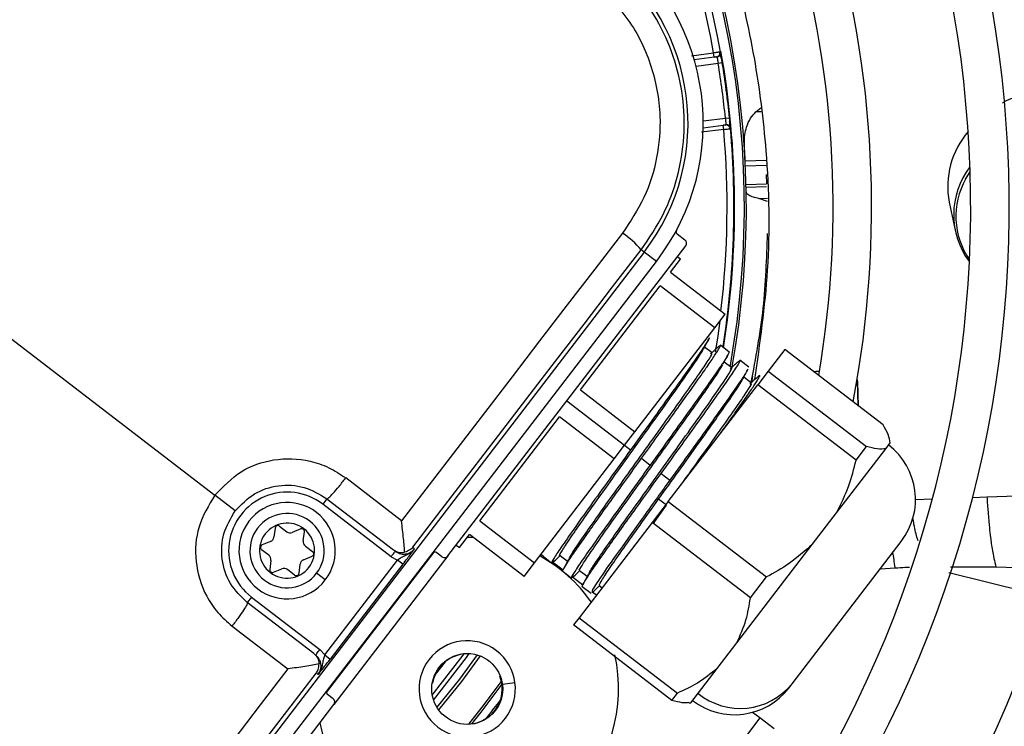
# Model space of a CAD drawing. Units: millimetres. Extents: x 5 to 414, y 3 to 291.
# Drawn here: x 131 to 138, y 235 to 240 of the extents above; entities that cross this region are included whole.
import ezdxf

# ---------------------------------------------------------------- set-up
doc = ezdxf.new("R2010")
doc.units = ezdxf.units.MM

msp = doc.modelspace()

# ---------------------------------------------------------------- linework, layer by layer
at = {"color": 8, "linetype": 'Continuous', "lineweight": 25}
for p, q in [((135.9087, 239.7655), (136.0695, 239.7867)), ((136.1228, 239.7994), (136.1182, 239.7985)), ((136.1028, 239.7104), (135.942, 239.6893)), ((136.4152, 239.3601), (136.3756, 239.3587)), ((135.9942, 239.2927), (136.155, 239.3138)), ((136.1426, 239.2315), (135.9819, 239.2104)), ((136.2989, 239.0029), (136.4522, 239.0083)), ((136.4527, 238.9705), (136.3006, 238.9652)), ((136.3053, 238.8308), (136.4543, 238.836)), ((136.4546, 238.8138), (136.3057, 238.8086)), ((136.3976, 238.7303), (136.4607, 238.7325)), ((136.3453, 237.3937), (136.348, 237.3967)), ((136.348, 237.3967), (136.3547, 237.4371)), ((136.348, 237.3967), (136.3486, 237.3967)), ((135.0021, 237.2598), (135.4226, 236.9372)), ((137.5364, 236.5439), (137.6593, 236.5482)), ((137.9513, 236.5584), (138.0548, 236.562)), ((138.0548, 236.562), (138.6988, 236.5845)), ((133.2568, 235.1417), (134.0396, 236.1618)), ((137.2813, 236.0412), (137.3888, 236.0475)), ((137.791, 236.0548), (138.1206, 236.0535)), ((138.1206, 236.0535), (138.5368, 236.0406)), ((137.7786, 236.0124), (138.4777, 235.8394)), ((134.1186, 235.3656), (134.0463, 235.2714)), ((134.5167, 235.2598), (134.5192, 235.2607)), ((134.5344, 235.2013), (134.6261, 235.2133)), ((134.2513, 234.9117), (134.2516, 234.9143)), ((136.404, 234.9578), (136.1939, 234.6778))]:
    msp.add_line(p, q, dxfattribs=at)
at = {"color": 7, "linetype": 'Continuous', "lineweight": 25}
for p, q in [((136.0735, 239.757), (135.9286, 239.7379)), ((136.0735, 239.757), (136.0695, 239.7867)), ((136.0735, 239.757), (136.0933, 239.7596)), ((136.1324, 239.7153), (136.1028, 239.7104)), ((136.3756, 239.3587), (136.4116, 239.3889)), ((135.9939, 239.2422), (136.1387, 239.2613)), ((136.1586, 239.2639), (136.1387, 239.2613)), ((136.1426, 239.2315), (136.1387, 239.2613)), ((136.155, 239.3138), (136.1848, 239.3168)), ((136.4508, 238.903), (136.4547, 238.836)), ((136.4621, 238.7084), (136.3976, 238.7303)), ((137.7818, 238.7031), (137.824, 238.4991)), ((129.7173, 238.668), (132.4455, 236.5747)), ((135.8039, 238.4723), (135.861, 238.4285)), ((135.5653, 238.3403), (131.5475, 233.1041)), ((134.1377, 236.1333), (135.8666, 238.3864)), ((135.5653, 238.3403), (135.5431, 238.3573)), ((135.6533, 238.2727), (135.5653, 238.3403)), ((131.6355, 233.0366), (135.6533, 238.2727)), ((135.7565, 238.1936), (135.8295, 238.2888)), ((135.8295, 238.2888), (135.8057, 238.3071)), ((135.7565, 238.1936), (136.1531, 237.8892)), ((135.1013, 237.3398), (135.6811, 238.0954)), ((136.0778, 237.791), (135.6811, 238.0954)), ((136.0778, 237.791), (136.1531, 237.8892)), ((135.498, 237.0354), (136.0778, 237.791)), ((136.0587, 237.6086), (136.0037, 237.6508)), ((136.1827, 237.6144), (136.1186, 237.6636)), ((136.5869, 237.6331), (136.4666, 237.4764)), ((137.3009, 237.0852), (136.5869, 237.6331)), ((136.2014, 237.499), (136.1465, 237.5412)), ((136.3258, 237.5046), (136.2604, 237.5548)), ((136.4666, 237.4764), (136.3904, 237.3771)), ((136.4666, 237.4764), (137.1806, 236.9285)), ((136.8133, 237.4733), (136.7973, 237.4716)), ((136.8379, 237.4742), (136.8133, 237.4733)), ((136.3443, 237.3894), (136.2893, 237.4316)), ((137.1186, 237.2251), (137.1152, 237.408)), ((137.1223, 237.2223), (137.1161, 237.399)), ((135.1013, 237.3398), (135.498, 237.0354)), ((135.7395, 236.5288), (136.3904, 237.3771)), ((137.1045, 236.8293), (136.3904, 237.3771)), ((134.3708, 236.3877), (134.9506, 237.1434)), ((135.3473, 236.839), (134.9506, 237.1434)), ((135.4226, 236.9372), (135.498, 237.0354)), ((135.3473, 236.839), (135.4226, 236.9372)), ((135.4226, 236.9372), (135.4662, 236.9037)), ((136.9623, 236.4468), (137.3197, 236.9126)), ((137.1045, 236.8293), (137.1806, 236.9285)), ((137.3197, 236.9126), (137.3522, 236.955)), ((137.3522, 236.955), (137.3529, 236.956)), ((134.7674, 236.0834), (135.3473, 236.839)), ((135.5456, 236.8428), (135.609, 236.7941)), ((133.8013, 236.3885), (133.3957, 236.6998)), ((135.6884, 236.7332), (135.7518, 236.6846)), ((132.5932, 236.4613), (132.4455, 236.5747)), ((133.2592, 236.549), (133.2288, 236.5093)), ((133.2592, 236.549), (133.7427, 236.1779)), ((135.6698, 236.5462), (135.6501, 236.5437)), ((135.7267, 236.5025), (135.6698, 236.5462)), ((133.7257, 236.1279), (133.2288, 236.5093)), ((135.7395, 236.5288), (135.6229, 236.3768)), ((135.629, 236.3662), (135.7267, 236.5025)), ((135.7395, 236.5288), (136.4535, 235.981)), ((136.7861, 236.2173), (136.9623, 236.4468)), ((132.8833, 236.3364), (132.8746, 236.2706)), ((132.9153, 236.3497), (132.9679, 236.3092)), ((133.0689, 236.3294), (133.0076, 236.304)), ((134.3708, 236.3877), (134.7674, 236.0834)), ((135.6229, 236.3768), (135.0922, 235.6853)), ((136.3369, 235.8289), (135.6229, 236.3768)), ((133.0877, 236.2425), (133.0964, 236.3083)), ((134.2224, 236.1943), (134.2954, 236.2895)), ((134.3252, 236.2667), (134.2737, 236.2676)), ((134.6921, 235.9852), (134.2954, 236.2895)), ((132.837, 236.1387), (132.7844, 236.1791)), ((132.8502, 236.2388), (132.7889, 236.2134)), ((133.1031, 236.2056), (133.1557, 236.1651)), ((133.8828, 236.1965), (133.8964, 236.1861)), ((134.1986, 236.2126), (134.2224, 236.1943)), ((136.2386, 235.5037), (136.7861, 236.2173)), ((136.64, 235.2055), (137.4331, 236.239)), ((133.0899, 236.1054), (133.1512, 236.1308)), ((133.2438, 235.4148), (133.7724, 236.1037)), ((134.1377, 236.1333), (133.3098, 235.0543)), ((133.7257, 236.128), (133.7724, 236.1037)), ((133.8121, 236.0733), (133.7724, 236.1037)), ((134.0956, 236.1277), (134.056, 236.1582)), ((134.8297, 236.1317), (134.8139, 236.1438)), ((134.83, 236.1314), (134.8947, 236.0818)), ((134.9532, 236.138), (135.0082, 236.0959)), ((132.8524, 236.1017), (132.8437, 236.0359)), ((132.8712, 236.0148), (132.9325, 236.0402)), ((133.0248, 235.9946), (132.9722, 236.035)), ((133.0569, 236.0078), (133.0655, 236.0736)), ((133.8121, 236.0733), (133.2834, 235.3843)), ((134.6921, 235.9852), (134.7674, 236.0834)), ((134.9755, 236.0297), (134.8985, 236.0875)), ((133.2477, 235.959), (133.1843, 236.0077)), ((134.9726, 236.0221), (135.0366, 235.9729)), ((135.119, 235.922), (135.0428, 235.9792)), ((135.0959, 236.0283), (135.1509, 235.9861)), ((136.3369, 235.8289), (136.4535, 235.981)), ((135.1153, 235.9125), (135.1788, 235.8638)), ((135.2388, 235.9188), (135.2593, 235.9031)), ((132.7113, 235.8349), (132.6809, 235.7953)), ((132.7113, 235.8349), (133.2083, 235.4536)), ((135.2173, 235.8483), (135.1879, 235.8703)), ((133.1644, 235.4243), (132.6809, 235.7953)), ((135.0922, 235.6853), (135.0517, 235.6325)), ((135.0922, 235.6853), (135.8062, 235.1374)), ((132.5706, 235.6244), (132.9762, 235.3132)), ((135.7657, 235.0846), (135.0517, 235.6325)), ((136.095, 235.3166), (136.2386, 235.5037)), ((133.2438, 235.4148), (133.2083, 235.4536)), ((133.2438, 235.4148), (133.2834, 235.3843)), ((134.1728, 235.4022), (134.1739, 235.3998)), ((134.1739, 235.3998), (134.2296, 235.4204)), ((135.9041, 235.0678), (136.095, 235.3166)), ((133.1963, 235.2737), (133.1827, 235.2842)), ((134.0276, 235.2092), (134.025, 235.2096)), ((136.6173, 235.1759), (136.64, 235.2055)), ((133.3042, 235.0964), (133.2646, 235.1268)), ((135.7657, 235.0846), (135.8062, 235.1374)), ((131.5809, 232.8012), (133.3098, 235.0543)), ((135.89, 235.0659), (135.9041, 235.0678)), ((136.404, 234.9578), (136.3509, 234.9976)), ((136.5104, 234.8779), (136.404, 234.9578))]:
    msp.add_line(p, q, dxfattribs=at)
at = {"color": 7, "linetype": 'Continuous', "lineweight": 25, "flags": 128}
for points in [[(136.1426, 239.2315), (136.1523, 239.2326), (136.1617, 239.2335), (136.1703, 239.2344), (136.1778, 239.2352), (136.184, 239.2359), (136.1886, 239.2364), (136.1914, 239.2367), (136.1924, 239.2368)], [(135.4072, 238.4783), (135.2066, 238.2174), (135.0059, 237.9564), (134.8052, 237.6953), (134.6045, 237.4341), (134.4037, 237.1728), (134.2029, 236.9114), (134.0021, 236.65), (133.8013, 236.3885)], [(133.8828, 236.1965), (134.0903, 236.4669), (134.2979, 236.7373), (134.5055, 237.0075), (134.7131, 237.2777), (134.9207, 237.5478), (135.1282, 237.8177), (135.3357, 238.0876), (135.5431, 238.3573)], [(137.1161, 237.399), (137.1136, 237.4155), (137.1126, 237.419)], [(132.9762, 235.3132), (132.7756, 235.0515), (132.575, 234.7899), (132.3745, 234.5283), (132.1741, 234.2668), (131.9737, 234.0053), (131.7735, 233.7438), (131.5733, 233.4824), (131.3733, 233.2211)], [(131.5253, 233.1212), (131.7321, 233.3913), (131.9391, 233.6616), (132.1461, 233.9319), (132.3533, 234.2023), (132.5605, 234.4727), (132.7678, 234.7432), (132.9752, 235.0137), (133.1827, 235.2842)]]:
    msp.add_lwpolyline(points, dxfattribs=at)
at = {"color": 8, "linetype": 'Continuous', "lineweight": 25, "flags": 128}
for points in [[(137.9006, 238.8706), (137.904, 238.8766), (137.9333, 238.9232)], [(136.1136, 237.8378), (136.0966, 237.7159), (136.0811, 237.6171)], [(134.0254, 235.1233), (134.2485, 235.4134), (134.2562, 235.4241)], [(134.0345, 235.0872), (134.2729, 235.3959), (134.2934, 235.4248)], [(134.351, 235.4149), (134.2229, 235.2396), (134.0589, 235.0342)], [(134.3719, 235.4078), (134.2365, 235.2225), (134.0711, 235.0158)], [(134.2901, 234.913), (134.3876, 235.035), (134.5279, 235.2229)], [(134.5315, 235.2028), (134.3782, 234.9992), (134.3104, 234.9147)], [(134.4255, 234.9652), (134.4242, 234.9615), (134.4242, 234.9582)]]:
    msp.add_lwpolyline(points, dxfattribs=at)
at = {"color": 7, "linetype": 'Continuous', "lineweight": 25}
for centre, radius in [((129.7173, 238.868), 27.0048), ((129.7173, 238.668), 23.65), ((129.7173, 238.668), 23.6), ((129.7173, 238.668), 23.42), ((129.7173, 238.668), 23.37), ((134.2791, 235.1677), 0.2575)]:
    msp.add_circle(centre, radius, dxfattribs=at)
for centre, radius, start, end in [((129.7173, 238.668), 12.22, 328.02483, 46.97517), ((129.7173, 238.668), 11.5, 328.33299, 46.66701), ((129.7173, 238.668), 11.22, 328.46356, 46.53644), ((129.7173, 238.668), 10.5, 328.83142, 46.16858), ((129.7173, 238.668), 10.22, 328.98855, 46.01145), ((129.7173, 238.668), 9.5, 329.43537, 45.56463), ((129.7173, 238.668), 9.22, 329.6281, 45.3719), ((129.7173, 238.668), 8.5, 330.18241, 44.81759), ((129.7173, 238.668), 8.22, 330.42441, 44.57559), ((129.7173, 238.668), 7.5, 349.12287, 43.86959), ((129.7173, 238.668), 7.22, 350.24222, 43.55662), ((129.7173, 238.668), 6.5, 9.98034, 42.62651), ((129.7173, 238.668), 6.59, 349.72953, 34.23393), ((134.3443, 239.2772), 1.65, 322.5, 52.5), ((134.3443, 239.2772), 1.539, 322.5, 52.5), ((136.0894, 239.7894), 0.03, 277.50065, 9.98015), ((129.7173, 238.668), 6.47, 5.7286, 9.2714), ((129.7173, 238.668), 6.5, 7.5, 9.2714), ((129.7173, 238.668), 6.5, 5.7286, 7.5), ((136.1625, 239.2341), 0.03, 5.01966, 97.49935), ((129.7173, 238.668), 6.5, 351.03649, 5.01966), ((138.3766, 238.8183), 0.6059, 138.9916, 190.95445), ((138.3837, 238.6118), 0.5699, 142.4188, 216.83832), ((138.3816, 238.6), 0.5519, 150.63601, 214.78875), ((135.0148, 237.9007), 0.6983, 40.83692, 55.80903), ((135.8161, 238.4881), 0.02, 151.60916, 232.49828), ((137.0364, 236.5434), 0.5, 322.5, 52.5), ((132.9701, 236.1721), 0.425, 52.49999, 232.5), ((132.9701, 236.1721), 0.35, 322.5, 142.5), ((132.9701, 236.1721), 0.27, 322.5, 142.5), ((132.9701, 236.1721), 0.35, 142.5, 322.5), ((132.9701, 236.1721), 0.27, 142.5, 322.5), ((132.9701, 236.1721), 0.2, 52.5, 232.5), ((132.9701, 236.1721), 0.2, 232.5, 52.5), ((132.9031, 236.3338), 0.02, 52.5, 172.5), ((133.0766, 236.3109), 0.02, 352.5, 112.5), ((132.8349, 236.2758), 0.04, 292.5, 352.5), ((132.9923, 236.341), 0.04, 232.5, 292.5), ((132.7965, 236.195), 0.02, 112.5, 232.5), ((133.1274, 236.2373), 0.04, 172.5, 232.5), ((132.8127, 236.1069), 0.04, 352.5, 52.5), ((133.1052, 236.0684), 0.04, 112.5, 172.5), ((133.1436, 236.1493), 0.02, 292.5, 52.5), ((134.0438, 236.1423), 0.02, 52.5, 142.5), ((134.2791, 235.1677), 1.1, 35.0424, 61.39044), ((132.8635, 236.0333), 0.02, 172.5, 292.5), ((132.9478, 236.0033), 0.04, 52.5, 112.5), ((133.037, 236.0104), 0.02, 232.5, 352.5), ((134.2791, 235.1677), 0.35, 322.5, 142.5), ((134.2791, 235.1677), 1.1, 192.9788, 13.0498), ((134.2791, 235.1677), 0.2548, 114.37982, 170.62017), ((134.2791, 235.1677), 0.35, 142.5, 322.5), ((134.2791, 235.1677), 0.2548, 263.81143, 21.18857), ((136.2206, 235.4803), 0.5, 232.5, 322.5), ((136.2628, 235.5131), 0.4867, 230.9065, 320.81251), ((133.2768, 235.1427), 0.02, 142.5, 232.5)]:
    msp.add_arc(centre, radius, start, end, dxfattribs=at)
at = {"color": 8, "linetype": 'Continuous', "lineweight": 25}
for centre, radius, start, end in [((129.7173, 238.668), 6.45, 9.98804, 42.55411), ((129.7173, 238.668), 6.5754, 349.91828, 34.23393), ((129.7173, 238.668), 6.5046, 350.96244, 10.01611), ((129.7173, 238.668), 6.45, 353.27232, 5.01196), ((129.7654, 238.7411), 5.9979, 320.98276, 322.44309)]:
    msp.add_arc(centre, radius, start, end, dxfattribs=at)
at = {"color": 7, "linetype": 'Continuous', "lineweight": 25}
for centre, major_axis, ratio, start_param, end_param in [((127.2268, 238.5361), (-0.4368, 12.5092), 0.725707, 4.724367, 4.733765), ((135.8428, 238.4047), (0.0238, -0.0183), 0.999962, 0, 1.570796), ((134.1139, 236.1515), (0.0238, -0.0183), 0.999962, 4.712389, 6.283185), ((133.286, 235.0726), (0.0238, -0.0183), 0.999962, 0, 1.570796)]:
    msp.add_ellipse(centre, major_axis=major_axis, ratio=ratio, start_param=start_param, end_param=end_param, dxfattribs=at)
for points, knots in [([(136.3687, 237.415), (136.4067, 237.6796), (136.4859, 238.2314), (136.4697, 239.0152), (136.3763, 239.753), (136.225, 240.4223), (136.0664, 240.8553), (135.987, 241.0721)], [0, 0, 0, 0, 0.215183, 0.448664, 0.632199, 0.815912, 1, 1, 1, 1]), ([(135.5431, 238.3573), (135.6, 238.441), (135.7114, 238.6046), (135.8137, 238.8862), (135.8626, 239.1778), (135.8526, 239.4755), (135.7853, 239.7657), (135.6626, 240.0348), (135.4909, 240.2806), (135.3409, 240.4099), (135.2642, 240.476)], [0, 0, 0, 0, 0.127749, 0.249851, 0.375699, 0.499864, 0.624092, 0.749984, 0.872165, 1, 1, 1, 1]), ([(135.1642, 240.324), (135.2598, 240.237), (135.4508, 240.0632), (135.6259, 239.7113), (135.6932, 239.3558), (135.666, 239.0245), (135.5762, 238.7311), (135.4636, 238.5626), (135.4072, 238.4783)], [0, 0, 0, 0, 0.186856, 0.373304, 0.559555, 0.706139, 0.852945, 1, 1, 1, 1]), ([(136.1189, 239.7946), (136.1185, 239.7945), (136.1174, 239.7943), (136.11, 239.7932), (136.1009, 239.7917), (136.0919, 239.7903), (136.0813, 239.7886), (136.0735, 239.7874), (136.0695, 239.7867)], [0, 0, 0, 0, 0.2002179, 0.4331407, 0.5624817, 0.7000757, 0.845917, 1, 1, 1, 1]), ([(136.0734, 239.7575), (136.0751, 239.7577), (136.0784, 239.7582), (136.0832, 239.7588), (136.0876, 239.7594), (136.0901, 239.7597), (136.0913, 239.7599)], [0, 0, 0, 0, 0.25005, 0.50001, 0.750006, 1, 1, 1, 1]), ([(136.0851, 239.7608), (136.0865, 239.7606), (136.0892, 239.7603), (136.0914, 239.7599), (136.0924, 239.7597), (136.0922, 239.7596), (136.0922, 239.7596)], [0, 0, 0, 0, 0.351566, 0.674743, 0.969721, 1, 1, 1, 1]), ([(136.1197, 239.778), (136.1187, 239.7751), (136.1167, 239.7695), (136.1105, 239.7626), (136.1027, 239.7577), (136.0969, 239.7565), (136.0941, 239.7559)], [0, 0, 0, 0, 0.255725, 0.515736, 0.767314, 1, 1, 1, 1]), ([(136.0988, 239.7609), (136.0996, 239.7612), (136.1013, 239.7619), (136.1021, 239.7628), (136.1017, 239.7634), (136.1015, 239.7636)], [0, 0, 0, 0, 0.3760601, 0.7850558, 1, 1, 1, 1]), ([(136.1019, 239.763), (136.1042, 239.7647), (136.109, 239.7683), (136.1137, 239.7764), (136.116, 239.7853), (136.1154, 239.7912), (136.1152, 239.7941)], [0, 0, 0, 0, 0.255721, 0.515732, 0.767312, 1, 1, 1, 1]), ([(136.1186, 239.7824), (136.1185, 239.7817), (136.1184, 239.7804), (136.1187, 239.7752), (136.1192, 239.7683), (136.1198, 239.7621), (136.1201, 239.759)], [0, 0, 0, 0, 0.256438, 0.508386, 0.756153, 1, 1, 1, 1]), ([(136.1324, 239.7153), (136.1305, 239.7269), (136.1266, 239.7502), (136.1221, 239.7762), (136.1194, 239.7918), (136.1191, 239.7936), (136.1189, 239.7946)], [0, 0, 0, 0, 0.281058, 0.560999, 0.779815, 1, 1, 1, 1]), ([(136.1258, 239.7432), (136.1254, 239.7476), (136.1246, 239.7564), (136.1231, 239.7686), (136.1215, 239.7797), (136.1205, 239.7855), (136.12, 239.7884)], [0, 0, 0, 0, 0.237674, 0.483582, 0.73771, 1, 1, 1, 1]), ([(138.8854, 239.4629), (138.8772, 239.4667), (138.822, 239.4915), (138.7133, 239.5118), (138.585, 239.5218), (138.4557, 239.5146), (138.3241, 239.4875), (138.2178, 239.4534), (138.1706, 239.4241), (138.1669, 239.4218)], [0, 0, 0, 0, 0.037571, 0.2501127, 0.4400174, 0.5550641, 0.7682067, 0.981765, 1, 1, 1, 1]), ([(136.2933, 239.1204), (136.2933, 239.1208), (136.2932, 239.1223), (136.2929, 239.1279), (136.2919, 239.1704), (136.3011, 239.2356), (136.333, 239.3113), (136.3623, 239.3439), (136.3756, 239.3587)], [0, 0, 0, 0, 0.0046849, 0.0169209, 0.0643945, 0.4989278, 0.7727088, 1, 1, 1, 1]), ([(136.1567, 239.2631), (136.1555, 239.263), (136.153, 239.2626), (136.1486, 239.262), (136.1438, 239.2614), (136.1405, 239.261), (136.1388, 239.2608)], [0, 0, 0, 0, 0.2499938, 0.4999893, 0.7499501, 1, 1, 1, 1]), ([(136.1575, 239.2636), (136.1575, 239.2636), (136.1577, 239.2636), (136.1568, 239.2631), (136.1548, 239.2622), (136.1522, 239.2612), (136.1509, 239.2606)], [0, 0, 0, 0, 0.030281, 0.325259, 0.648435, 1, 1, 1, 1]), ([(136.1583, 239.2677), (136.1612, 239.2678), (136.1672, 239.2681), (136.1759, 239.2654), (136.1838, 239.2604), (136.1871, 239.2554), (136.1888, 239.253)], [0, 0, 0, 0, 0.232686, 0.484264, 0.744275, 1, 1, 1, 1]), ([(136.1675, 239.2622), (136.1676, 239.2624), (136.1679, 239.2631), (136.1669, 239.2638), (136.165, 239.264), (136.1642, 239.2641)], [0, 0, 0, 0, 0.214952, 0.623944, 1, 1, 1, 1]), ([(136.1886, 239.2363), (136.1881, 239.2391), (136.1871, 239.245), (136.1826, 239.253), (136.176, 239.2595), (136.1705, 239.2618), (136.1677, 239.2629)], [0, 0, 0, 0, 0.232688, 0.484268, 0.744278, 1, 1, 1, 1]), ([(136.1843, 239.2714), (136.1849, 239.2683), (136.1859, 239.2622), (136.1872, 239.2553), (136.1882, 239.2502), (136.1887, 239.2489), (136.189, 239.2483)], [0, 0, 0, 0, 0.243642, 0.491339, 0.743354, 1, 1, 1, 1]), ([(136.1924, 239.2368), (136.1922, 239.2383), (136.192, 239.2413), (136.1901, 239.2627), (136.1876, 239.2891), (136.1858, 239.3075), (136.1848, 239.3168)], [0, 0, 0, 0, 0.278862, 0.557745, 0.777375, 1, 1, 1, 1]), ([(136.1918, 239.243), (136.1915, 239.246), (136.191, 239.2517), (136.1896, 239.2629), (136.1879, 239.2751), (136.1865, 239.2838), (136.1858, 239.2881)], [0, 0, 0, 0, 0.26229, 0.516418, 0.762326, 1, 1, 1, 1]), ([(136.3976, 238.7303), (136.3837, 238.7332), (136.3531, 238.7395), (136.3145, 238.7563), (136.3088, 238.7716), (136.3051, 238.7814)], [0, 0, 0, 0, 0.227459, 0.501521, 1, 1, 1, 1]), ([(136.4586, 238.4748), (136.4527, 238.2942), (136.4408, 237.9296), (136.3732, 237.5688), (136.3391, 237.3867)], [0, 0, 0, 0, 0.4953, 1, 1, 1, 1]), ([(136.035, 237.7188), (136.0366, 237.7189), (136.0414, 237.7193), (136.0107, 237.6698), (135.9482, 237.577), (135.855, 237.4443), (135.7391, 237.282), (135.6069, 237.0983), (135.5131, 236.9686), (135.4662, 236.9037)], [0, 0, 0, 0, 0.083349, 0.236124, 0.388899, 0.541674, 0.69445, 0.847225, 1, 1, 1, 1]), ([(135.9973, 237.6383), (136.0037, 237.6506), (136.0164, 237.6753), (136.0291, 237.6999), (136.0355, 237.7122)], [0, 0, 0, 0, 0.499741, 1, 1, 1, 1]), ([(134.954, 236.1391), (134.9537, 236.1388), (134.9447, 236.1315), (134.9651, 236.1669), (135.0184, 236.2491), (135.1113, 236.3831), (135.2318, 236.553), (135.3713, 236.7475), (135.5189, 236.9528), (135.6634, 237.1539), (135.7936, 237.3364), (135.8987, 237.4863), (135.9709, 237.5925), (135.9873, 237.6218), (135.9948, 237.6352)], [0, 0, 0, 0, 0.003803, 0.095624, 0.187445, 0.279266, 0.371087, 0.462908, 0.554729, 0.64655, 0.738371, 0.830192, 0.922013, 1, 1, 1, 1]), ([(135.5456, 236.8428), (135.5839, 236.8959), (135.6607, 237.002), (135.7711, 237.1552), (135.8726, 237.2967), (135.961, 237.4211), (136.0327, 237.5238), (136.085, 237.6012), (136.1148, 237.6494), (136.1236, 237.6694), (136.111, 237.6587), (136.1054, 237.6538)], [0, 0, 0, 0, 0.113342, 0.226685, 0.340027, 0.453369, 0.566712, 0.680054, 0.793396, 0.906739, 1, 1, 1, 1]), ([(136.1821, 237.6149), (136.18, 237.6081), (136.1759, 237.5945), (136.118, 237.5067), (136.0267, 237.3755), (135.905, 237.2045), (135.7624, 237.0064), (135.6602, 236.8649), (135.609, 236.7941)], [0, 0, 0, 0, 0.166664, 0.333342, 0.49997, 0.666659, 0.833325, 1, 1, 1, 1]), ([(136.1071, 237.6561), (136.097, 237.6468), (136.0766, 237.6282), (136.0562, 237.6097), (136.0461, 237.6004)], [0, 0, 0, 0, 0.5002768, 1, 1, 1, 1]), ([(135.0196, 236.1149), (135.0211, 236.1185), (135.0261, 236.1311), (135.0777, 236.2086), (135.1676, 236.3386), (135.289, 236.5095), (135.4282, 236.7038), (135.5759, 236.9091), (135.7205, 237.1103), (135.8503, 237.2924), (135.9568, 237.444), (136.0277, 237.5492), (136.062, 237.6045), (136.0556, 237.6025), (136.0535, 237.6018)], [0, 0, 0, 0, 0.036456, 0.128434, 0.220412, 0.312389, 0.404367, 0.496345, 0.588323, 0.680301, 0.772279, 0.864257, 0.956235, 1, 1, 1, 1]), ([(135.6884, 236.7332), (135.7396, 236.804), (135.8418, 236.9455), (135.9844, 237.1437), (136.1059, 237.3143), (136.1982, 237.4469), (136.2523, 237.5298), (136.27, 237.5635), (136.2519, 237.5466), (136.2449, 237.5401)], [0, 0, 0, 0, 0.151095, 0.302158, 0.453244, 0.604317, 0.755417, 0.906474, 1, 1, 1, 1]), ([(136.1399, 237.5284), (136.1462, 237.5407), (136.159, 237.5653), (136.1717, 237.59), (136.1781, 237.6023)], [0, 0, 0, 0, 0.499723, 1, 1, 1, 1]), ([(136.2501, 237.5467), (136.24, 237.5375), (136.2196, 237.5189), (136.1993, 237.5004), (136.1891, 237.4911)], [0, 0, 0, 0, 0.500252, 1, 1, 1, 1]), ([(135.0974, 236.0302), (135.0967, 236.0297), (135.0877, 236.0226), (135.1097, 236.0601), (135.164, 236.1437), (135.2587, 236.28), (135.3797, 236.4506), (135.52, 236.6461), (135.6677, 236.8515), (135.8117, 237.0519), (135.9414, 237.2339), (136.0448, 237.3814), (136.1153, 237.4854), (136.1302, 237.5124), (136.1368, 237.5245)], [0, 0, 0, 0, 0.00725, 0.099141, 0.191033, 0.282925, 0.374816, 0.466708, 0.5586, 0.650492, 0.742383, 0.834275, 0.926167, 1, 1, 1, 1]), ([(135.1624, 236.0051), (135.1643, 236.0095), (135.1703, 236.0236), (135.2231, 236.1028), (135.3151, 236.2355), (135.4369, 236.4071), (135.5769, 236.6024), (135.7246, 236.8078), (135.8687, 237.0083), (135.9981, 237.1898), (136.1029, 237.3392), (136.1729, 237.4433), (136.2052, 237.4958), (136.1984, 237.4932), (136.1963, 237.4924)], [0, 0, 0, 0, 0.040984, 0.132795, 0.224606, 0.316417, 0.408228, 0.500039, 0.59185, 0.683661, 0.775472, 0.867283, 0.959094, 1, 1, 1, 1]), ([(136.3158, 237.4858), (136.3145, 237.4826), (136.31, 237.471), (136.2597, 237.3956), (136.1698, 237.2663), (136.0477, 237.0948), (135.9053, 236.8969), (135.803, 236.7553), (135.7518, 236.6846)], [0, 0, 0, 0, 0.071279, 0.257014, 0.442775, 0.628503, 0.814264, 1, 1, 1, 1]), ([(136.2829, 237.4192), (136.2893, 237.4315), (136.302, 237.4561), (136.3148, 237.4808), (136.3211, 237.4931)], [0, 0, 0, 0, 0.499736, 1, 1, 1, 1]), ([(135.6698, 236.5462), (135.7185, 236.614), (135.8161, 236.7497), (135.9602, 236.9504), (136.0887, 237.1307), (136.1914, 237.2773), (136.2594, 237.3778), (136.2733, 237.4035), (136.2794, 237.4147)], [0, 0, 0, 0, 0.173369, 0.346684, 0.520019, 0.693364, 0.866706, 1, 1, 1, 1]), ([(136.1226, 237.0281), (136.1339, 237.0438), (136.1792, 237.107), (136.2461, 237.2013), (136.3184, 237.3048), (136.3705, 237.382), (136.4005, 237.4302), (136.4092, 237.4503), (136.3966, 237.4396), (136.391, 237.4347)], [0, 0, 0, 0, 0.0539206, 0.2164409, 0.3789613, 0.5414816, 0.704002, 0.8665223, 1, 1, 1, 1]), ([(136.3928, 237.437), (136.3826, 237.4277), (136.3623, 237.4091), (136.3419, 237.3906), (136.3317, 237.3813)], [0, 0, 0, 0, 0.499784, 1, 1, 1, 1]), ([(135.8368, 236.6557), (135.8488, 236.6723), (135.9094, 236.7567), (136.0172, 236.9067), (136.1453, 237.0865), (136.2496, 237.2352), (136.3173, 237.3363), (136.3487, 237.3875), (136.3414, 237.384), (136.3394, 237.383)], [0, 0, 0, 0, 0.043543, 0.220789, 0.398056, 0.575333, 0.752606, 0.929878, 1, 1, 1, 1]), ([(137.3522, 236.955), (137.3494, 236.9738), (137.344, 237.0091), (137.3146, 237.0609), (137.3009, 237.0852)], [0, 0, 0, 0, 0.531334, 1, 1, 1, 1]), ([(135.4662, 236.9037), (135.4151, 236.833), (135.3128, 236.6914), (135.1702, 236.4933), (135.0488, 236.3226), (134.9564, 236.1901), (134.9023, 236.1071), (134.8846, 236.0735), (134.9029, 236.0905), (134.9099, 236.097)], [0, 0, 0, 0, 0.150964, 0.301894, 0.452864, 0.603807, 0.754755, 0.905694, 1, 1, 1, 1]), ([(137.3197, 236.9126), (137.3008, 236.9105), (137.2653, 236.9066), (137.2076, 236.9215), (137.1806, 236.9285)], [0, 0, 0, 0, 0.531334, 1, 1, 1, 1]), ([(132.4455, 236.5747), (132.5051, 236.6368), (132.6236, 236.7602), (132.8753, 236.8475), (133.0996, 236.84), (133.2759, 236.7804), (133.3557, 236.7266), (133.3957, 236.6998)], [0, 0, 0, 0, 0.240759, 0.477908, 0.728107, 0.863923, 1, 1, 1, 1]), ([(134.9726, 236.0221), (134.9726, 236.0221), (134.9672, 236.0181), (134.9777, 236.0381), (135.0059, 236.0839), (135.0586, 236.162), (135.1302, 236.2645), (135.2186, 236.3889), (135.3201, 236.5304), (135.4305, 236.6836), (135.5073, 236.7897), (135.5456, 236.8428)], [0, 0, 0, 0, 0.000001, 0.125001, 0.250001, 0.375, 0.5, 0.625, 0.75, 0.875, 1, 1, 1, 1]), ([(136.9623, 236.4468), (136.9947, 236.5116), (137.0558, 236.6335), (137.0889, 236.7668), (137.1045, 236.8293)], [0, 0, 0, 0, 0.531334, 1, 1, 1, 1]), ([(135.609, 236.7941), (135.5579, 236.7234), (135.4556, 236.5819), (135.3131, 236.3837), (135.1915, 236.2132), (135.0993, 236.0805), (135.0451, 235.9977), (135.0275, 235.9639), (135.0455, 235.9808), (135.0524, 235.9872)], [0, 0, 0, 0, 0.151147, 0.302311, 0.453469, 0.604636, 0.755785, 0.906945, 1, 1, 1, 1]), ([(135.7518, 236.6846), (135.7327, 236.6581), (135.6986, 236.6109), (135.6649, 236.5643), (135.6501, 236.5437)], [0, 0, 0, 0, 0.559933, 1, 1, 1, 1]), ([(132.5932, 236.4613), (132.6368, 236.5064), (132.7241, 236.5966), (132.9071, 236.6541), (133.0983, 236.6455), (133.2056, 236.5812), (133.2592, 236.549)], [0, 0, 0, 0, 0.249477, 0.49924, 0.749418, 1, 1, 1, 1]), ([(132.4455, 236.5747), (132.4006, 236.5004), (132.3119, 236.3535), (132.2934, 236.0874), (132.3589, 235.8733), (132.4619, 235.719), (132.5343, 235.656), (132.5706, 235.6244)], [0, 0, 0, 0, 0.242231, 0.479589, 0.728808, 0.864138, 1, 1, 1, 1]), ([(135.6501, 236.5437), (135.5801, 236.4467), (135.44, 236.2525), (135.2804, 236.027), (135.1849, 235.8865), (135.1858, 235.8775), (135.1863, 235.8735)], [0, 0, 0, 0, 0.265548, 0.531096, 0.796643, 1, 1, 1, 1]), ([(135.2426, 235.9238), (135.241, 235.9228), (135.2331, 235.9178), (135.258, 235.9596), (135.3175, 236.0496), (135.4122, 236.1855), (135.5317, 236.3537), (135.6237, 236.482), (135.6698, 236.5462)], [0, 0, 0, 0, 0.0511907, 0.240953, 0.430719, 0.6204749, 0.8102113, 1, 1, 1, 1]), ([(138.0548, 236.562), (138.0579, 236.5241), (138.0655, 236.4326), (138.0733, 236.341), (138.0813, 236.2626), (138.09, 236.1982), (138.1047, 236.1222), (138.1156, 236.0754), (138.1206, 236.0535)], [0, 0, 0, 0, 0.152322, 0.368083, 0.574057, 0.815869, 0.913831, 1, 1, 1, 1]), ([(132.6809, 235.7953), (132.6359, 235.8388), (132.546, 235.9257), (132.4882, 236.1082), (132.4964, 236.2998), (132.561, 236.4075), (132.5932, 236.4613)], [0, 0, 0, 0, 0.2505904, 0.5007908, 0.750551, 1, 1, 1, 1]), ([(133.8241, 236.1609), (133.8233, 236.175), (133.8216, 236.2042), (133.8146, 236.2799), (133.8067, 236.3446), (133.8013, 236.3885)], [0, 0, 0, 0, 0.233136, 0.480051, 1, 1, 1, 1]), ([(133.7427, 236.1779), (133.7548, 236.1705), (133.7784, 236.156), (133.8091, 236.1593), (133.8241, 236.1609)], [0, 0, 0, 0, 0.50944, 1, 1, 1, 1]), ([(133.7562, 236.1676), (133.763, 236.1631), (133.7758, 236.1546), (133.8011, 236.1471), (133.8263, 236.1461), (133.8499, 236.1518), (133.874, 236.1626), (133.8875, 236.1768), (133.8964, 236.1861)], [0, 0, 0, 0, 0.156543, 0.292241, 0.500275, 0.630078, 0.756818, 1, 1, 1, 1]), ([(133.8964, 236.1861), (133.887, 236.1758), (133.868, 236.155), (133.8329, 236.137), (133.8008, 236.1227), (133.7816, 236.1099), (133.7724, 236.1037)], [0, 0, 0, 0, 0.278983, 0.562183, 0.790523, 1, 1, 1, 1]), ([(133.8121, 236.0733), (133.823, 236.0877), (133.8444, 236.1157), (133.8737, 236.1548), (133.888, 236.1745), (133.8964, 236.1861)], [0, 0, 0, 0, 0.301956, 0.5894, 1, 1, 1, 1]), ([(133.8828, 236.1965), (133.8763, 236.1895), (133.8609, 236.1729), (133.8376, 236.1653), (133.8241, 236.1609)], [0, 0, 0, 0, 0.422406, 1, 1, 1, 1]), ([(136.7861, 236.2173), (136.732, 236.1692), (136.63, 236.0786), (136.5098, 236.0121), (136.4535, 235.981)], [0, 0, 0, 0, 0.531334, 1, 1, 1, 1]), ([(134.9043, 236.0901), (134.9146, 236.0994), (134.9315, 236.1149), (134.9485, 236.1304), (134.9552, 236.1365)], [0, 0, 0, 0, 0.604046, 1, 1, 1, 1]), ([(135.0148, 236.1086), (135.0084, 236.0964), (134.9958, 236.0719), (134.9831, 236.0474), (134.9768, 236.0352)], [0, 0, 0, 0, 0.499737, 1, 1, 1, 1]), ([(135.0469, 235.9803), (135.0572, 235.9897), (135.0741, 236.0051), (135.0911, 236.0206), (135.0978, 236.0268)], [0, 0, 0, 0, 0.603832, 1, 1, 1, 1]), ([(135.1574, 235.9987), (135.1511, 235.9864), (135.1384, 235.962), (135.1257, 235.9375), (135.1194, 235.9252)], [0, 0, 0, 0, 0.499725, 1, 1, 1, 1]), ([(135.1903, 235.8713), (135.2005, 235.8806), (135.2174, 235.8959), (135.2342, 235.9113), (135.2408, 235.9173)], [0, 0, 0, 0, 0.6065705, 1, 1, 1, 1]), ([(136.2386, 235.5037), (136.263, 235.558), (136.309, 235.6603), (136.328, 235.7751), (136.3369, 235.8289)], [0, 0, 0, 0, 0.531334, 1, 1, 1, 1]), ([(133.1644, 235.4243), (133.1745, 235.4147), (133.1947, 235.3957), (133.1995, 235.3652), (133.202, 235.35)], [0, 0, 0, 0, 0.500813, 1, 1, 1, 1]), ([(133.1963, 235.2737), (133.203, 235.2847), (133.2132, 235.3014), (133.2174, 235.3275), (133.2168, 235.3518), (133.2093, 235.3759), (133.1955, 235.3983), (133.184, 235.4085), (133.1779, 235.4139)], [0, 0, 0, 0, 0.243196, 0.369932, 0.499722, 0.707668, 0.84339, 1, 1, 1, 1]), ([(133.2438, 235.4148), (133.2404, 235.4052), (133.2332, 235.3841), (133.2277, 235.3505), (133.2197, 235.3111), (133.2044, 235.2866), (133.1963, 235.2737)], [0, 0, 0, 0, 0.192969, 0.422649, 0.696394, 1, 1, 1, 1]), ([(133.202, 235.35), (133.187, 235.347), (133.1571, 235.3408), (133.0815, 235.328), (133.0183, 235.3191), (132.9762, 235.3132)], [0, 0, 0, 0, 0.248816, 0.499495, 1, 1, 1, 1]), ([(133.1827, 235.2842), (133.1877, 235.2921), (133.1998, 235.3112), (133.2011, 235.3357), (133.202, 235.35)], [0, 0, 0, 0, 0.41364, 1, 1, 1, 1]), ([(133.1963, 235.2737), (133.2093, 235.2897), (133.2273, 235.3121), (133.2607, 235.3549), (133.2762, 235.3749), (133.2834, 235.3843)], [0, 0, 0, 0, 0.574979, 0.800128, 1, 1, 1, 1]), ([(136.095, 235.3166), (136.0488, 235.2789), (135.9619, 235.208), (135.8559, 235.1599), (135.8062, 235.1374)], [0, 0, 0, 0, 0.531334, 1, 1, 1, 1]), ([(135.8897, 235.0685), (135.8752, 235.0671), (135.8437, 235.064), (135.793, 235.0774), (135.7657, 235.0846)], [0, 0, 0, 0, 0.462693, 1, 1, 1, 1])]:
    msp.add_open_spline(points, degree=3, knots=knots, dxfattribs=at)
at = {"color": 8, "linetype": 'Continuous', "lineweight": 25}
for points, knots in [([(136.0942, 239.7554), (136.0942, 239.7553), (136.0945, 239.7537), (136.0966, 239.7433), (136.0996, 239.7275), (136.1017, 239.7161), (136.1028, 239.7104)], [0, 0, 0, 0, 0.038559, 0.411515, 0.705678, 1, 1, 1, 1]), ([(136.155, 239.3138), (136.1556, 239.3066), (136.1567, 239.292), (136.1578, 239.2756), (136.1582, 239.2702), (136.1583, 239.268)], [0, 0, 0, 0, 0.37307, 0.745548, 1, 1, 1, 1]), ([(137.5546, 236.2427), (137.5531, 236.2482), (137.5423, 236.2868), (137.5313, 236.3285), (137.5196, 236.3943), (137.5168, 236.4105)], [0, 0, 0, 0, 0.111311, 0.78201, 1, 1, 1, 1]), ([(137.3888, 236.0475), (137.3858, 236.0683), (137.3794, 236.1145), (137.3747, 236.1437), (137.3722, 236.1597)], [0, 0, 0, 0, 0.449606, 1, 1, 1, 1]), ([(137.3888, 236.0475), (137.4131, 236.0487), (137.4474, 236.0505), (137.4817, 236.0517), (137.4916, 236.0521)], [0, 0, 0, 0, 0.709812, 1, 1, 1, 1]), ([(134.4255, 234.9652), (134.4229, 234.9619), (134.4195, 234.9577), (134.4159, 234.9533), (134.4151, 234.9523)], [0, 0, 0, 0, 0.766287, 1, 1, 1, 1])]:
    msp.add_open_spline(points, degree=3, knots=knots, dxfattribs=at)
at = {"color": 7, "linetype": 'Continuous', "lineweight": 25}
for points in [[(133.2592, 236.549), (133.2628, 236.5501), (133.27, 236.5523), (133.3029, 236.5862), (133.3468, 236.6372), (133.3794, 236.6789), (133.3957, 236.6998)], [(135.1153, 235.9125), (135.1161, 235.9166), (135.1177, 235.9248), (135.1494, 235.9754), (135.2012, 236.0521), (135.273, 236.155), (135.3614, 236.2794), (135.4629, 236.4208), (135.5733, 236.574), (135.65, 236.6802), (135.6884, 236.7332)], [(133.7257, 236.128), (133.7297, 236.1331), (133.7377, 236.1435), (133.7478, 236.1567), (133.7548, 236.1658), (133.7557, 236.167), (133.7562, 236.1676)], [(132.6809, 235.7953), (132.6808, 235.7915), (132.6805, 235.784), (132.6562, 235.7434), (132.6184, 235.6878), (132.5865, 235.6456), (132.5706, 235.6244)], [(133.1779, 235.4139), (133.1783, 235.4145), (133.1792, 235.4157), (133.1863, 235.4249), (133.1963, 235.438), (133.2043, 235.4484), (133.2083, 235.4536)]]:
    msp.add_open_spline(points, degree=3, dxfattribs=at)

doc.saveas('drawing.dxf')
